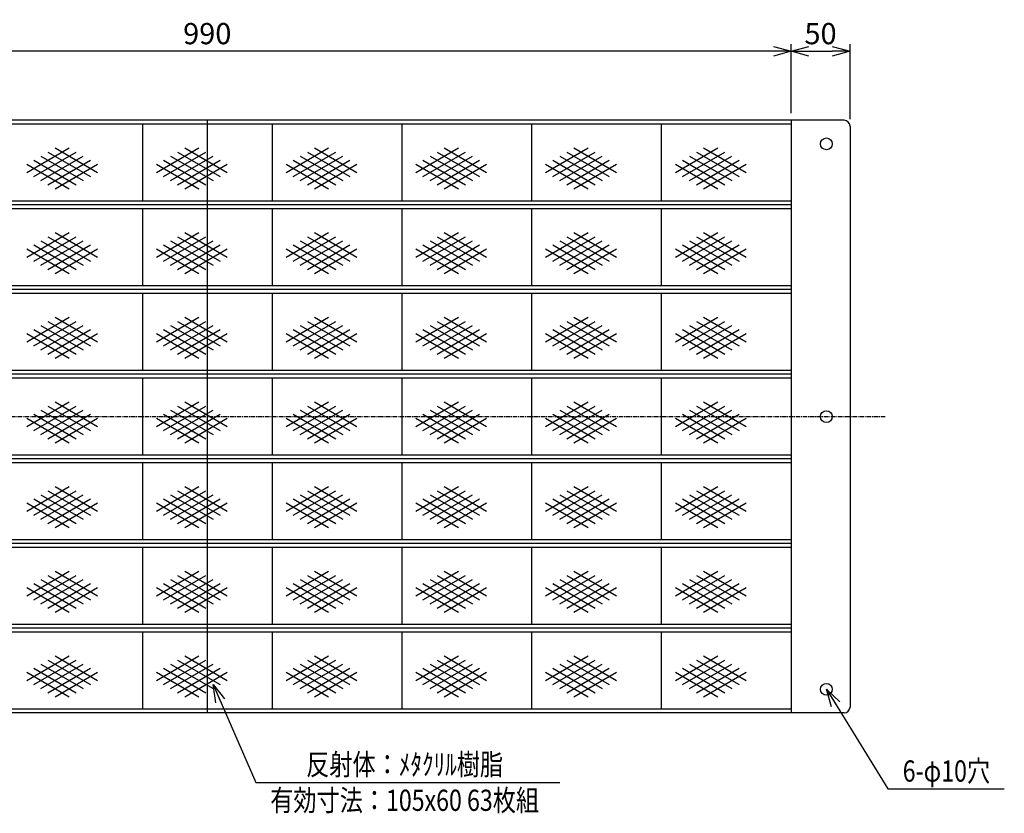
# Model space of a CAD drawing. Extents: x -3507 to -1861, y -1238 to -563.
# Drawn here: x -2696 to -1861, y -1238 to -565 of the extents above; entities that cross this region are included whole.
import ezdxf
from ezdxf.enums import TextEntityAlignment as Align

# ---------------------------------------------------------------- set-up
doc = ezdxf.new("R2010")
doc.units = 0
doc.header["$MEASUREMENT"] = 0
doc.linetypes.add('CENTER', pattern=[2, 1.25, -0.25, 0.25, -0.25])
doc.layers.get('0').update_dxf_attribs({"linetype": 'CONTINUOUS'})
doc.layers.get('DEFPOINTS').update_dxf_attribs({"linetype": 'CONTINUOUS'})
doc.layers.add('NSLAY001', color=7, linetype='CONTINUOUS')
doc.layers.add('NSLAY002', color=1, linetype='CENTER')
doc.styles.add('DIM', font='romans.shx', dxfattribs={"width": 0.8, "bigfont": 'extfont.shx'})
doc.styles.get("Standard").update_dxf_attribs({"font": 'romans.shx', "bigfont": 'extfont.shx'})
doc.dimstyles.new('DIM-6', dxfattribs={"dimscale": 6, "dimtxt": 3, "dimasz": 2.5, "dimexe": 1, "dimexo": 1, "dimgap": 1, "dimtad": 1, "dimdec": 1, "dimdsep": 46, "dimtxsty": 'DIM', "dimblk": 'OPEN30', "dimcen": 0, "dimclrd": 3, "dimclre": 3, "dimclrt": 6, "dimaunit": 1, "dimadec": 0, "dimazin": 0, "dimtfac": 1, "dimtdec": 1, "dimtmove": 2, "dimatfit": 3, "dimldrblk": 'OPEN30', "dimfxl": 1, "dimtolj": 1, "dimtzin": 0, "dimarcsym": 0})

# ---------------------------------------------------------------- blocks, each defined once
blk = doc.blocks.new('_Open30')
at = {"color": 0, "lineweight": -2}
for p, q in [((-1, 0.268), (0, 0)), ((0, 0), (-1, -0.268)), ((0, 0), (-1, 0))]:
    blk.add_line(p, q, dxfattribs=at)
blk = doc.blocks.new('*D7')
at = {"layer": 'DEFPOINTS', "color": 0, "transparency": 16777216}
for p in [(-3032.32, -591.83), (-3032.32, -650.21), (-2042.32, -650.21)]:
    blk.add_point(p, dxfattribs=at)
at = {"layer": 'NSLAY001', "color": 3, "lineweight": -2, "transparency": 16777216}
for p, q in [((-3032.32, -644.21), (-3032.32, -585.83)), ((-2057.32, -591.83), (-3017.32, -591.83)), ((-2042.32, -644.21), (-2042.32, -585.83))]:
    blk.add_line(p, q, dxfattribs=at)
at = {"layer": 'NSLAY001', "color": 3, "lineweight": -2, "transparency": 16777216, "xscale": 15, "yscale": 15, "zscale": 15, "rotation": 180}
blk.add_blockref('_Open30', (-3032.32, -591.83), dxfattribs=at)
at = {"layer": 'NSLAY001', "color": 3, "lineweight": -2, "transparency": 16777216, "xscale": 15, "yscale": 15, "zscale": 15}
blk.add_blockref('_Open30', (-2042.32, -591.83), dxfattribs=at)
at = {"layer": 'NSLAY001', "color": 6, "transparency": 16777216, "insert": (-2537.32, -576.83), "char_height": 18, "attachment_point": 5, "style": 'DIM'}
blk.add_mtext('\\A1;990', dxfattribs=at)
blk = doc.blocks.new('*D10')
at = {"layer": 'DEFPOINTS', "color": 0, "transparency": 16777216}
for p in [(-1992.32, -591.83), (-2042.32, -650.34), (-1992.32, -655.34)]:
    blk.add_point(p, dxfattribs=at)
at = {"layer": 'NSLAY001', "color": 3, "lineweight": -2, "transparency": 16777216}
for p, q in [((-2042.32, -644.34), (-2042.32, -585.83)), ((-2027.32, -591.83), (-2007.32, -591.83)), ((-1992.32, -649.34), (-1992.32, -585.83))]:
    blk.add_line(p, q, dxfattribs=at)
at = {"layer": 'NSLAY001', "color": 3, "lineweight": -2, "transparency": 16777216, "xscale": 15, "yscale": 15, "zscale": 15, "rotation": 180}
blk.add_blockref('_Open30', (-2042.32, -591.83), dxfattribs=at)
at = {"layer": 'NSLAY001', "color": 3, "lineweight": -2, "transparency": 16777216, "xscale": 15, "yscale": 15, "zscale": 15}
blk.add_blockref('_Open30', (-1992.32, -591.83), dxfattribs=at)
at = {"layer": 'NSLAY001', "color": 6, "transparency": 16777216, "insert": (-2017.32, -576.83), "char_height": 18, "attachment_point": 5, "style": 'DIM'}
blk.add_mtext('\\A1;50', dxfattribs=at)

msp = doc.modelspace()

# ---------------------------------------------------------------- linework, layer by layer
at = {"layer": 'DEFPOINTS', "color": 8}
msp.add_line((-2537.32, -650.34), (-2537.32, -1152.94), dxfattribs=at)
at = {"layer": 'NSLAY001'}
for p, q in [((-1997.32, -650.34), (-3077.32, -650.34)), ((-2042.32, -650.34), (-2042.32, -722.14)), ((-2042.32, -650.34), (-2042.32, -1152.94)), ((-2042.32, -653.64), (-3032.32, -653.64)), ((-2592.32, -653.64), (-2592.32, -718.84)), ((-2482.32, -653.64), (-2482.32, -718.84)), ((-2372.32, -653.64), (-2372.32, -718.84)), ((-2262.32, -653.64), (-2262.32, -718.84)), ((-2152.32, -653.64), (-2152.32, -718.84)), ((-1992.32, -655.34), (-1992.32, -1147.94)), ((-2042.32, -718.84), (-3032.32, -718.84)), ((-2042.32, -722.14), (-3032.32, -722.14)), ((-2042.32, -722.14), (-3032.32, -722.14)), ((-2042.32, -725.44), (-3032.32, -725.44)), ((-2592.32, -725.44), (-2592.32, -790.64)), ((-2482.32, -725.44), (-2482.32, -790.64)), ((-2372.32, -725.44), (-2372.32, -790.64)), ((-2262.32, -725.44), (-2262.32, -790.64)), ((-2152.32, -725.44), (-2152.32, -790.64)), ((-2042.32, -722.14), (-2042.32, -793.94)), ((-2042.32, -790.64), (-3032.32, -790.64)), ((-2042.32, -793.94), (-3032.32, -793.94)), ((-2042.32, -793.94), (-3032.32, -793.94)), ((-2042.32, -797.24), (-3032.32, -797.24)), ((-2592.32, -797.24), (-2592.32, -862.44)), ((-2482.32, -797.24), (-2482.32, -862.44)), ((-2372.32, -797.24), (-2372.32, -862.44)), ((-2262.32, -797.24), (-2262.32, -862.44)), ((-2152.32, -797.24), (-2152.32, -862.44)), ((-2042.32, -793.94), (-2042.32, -865.74)), ((-2042.32, -862.44), (-3032.32, -862.44)), ((-2042.32, -865.74), (-3032.32, -865.74)), ((-2042.32, -865.74), (-3032.32, -865.74)), ((-2042.32, -865.74), (-2042.32, -937.54)), ((-2042.32, -869.04), (-3032.32, -869.04)), ((-2592.32, -869.04), (-2592.32, -934.24)), ((-2482.32, -869.04), (-2482.32, -934.24)), ((-2372.32, -869.04), (-2372.32, -934.24)), ((-2262.32, -869.04), (-2262.32, -934.24)), ((-2152.32, -869.04), (-2152.32, -934.24)), ((-2042.32, -934.24), (-3032.32, -934.24)), ((-2042.32, -937.54), (-3032.32, -937.54)), ((-2042.32, -937.54), (-3032.32, -937.54)), ((-2042.32, -940.84), (-3032.32, -940.84)), ((-2592.32, -940.84), (-2592.32, -1006.04)), ((-2482.32, -940.84), (-2482.32, -1006.04)), ((-2372.32, -940.84), (-2372.32, -1006.04)), ((-2262.32, -940.84), (-2262.32, -1006.04)), ((-2152.32, -940.84), (-2152.32, -1006.04)), ((-2042.32, -937.54), (-2042.32, -1009.34)), ((-2042.32, -1006.04), (-3032.32, -1006.04)), ((-2042.32, -1009.34), (-3032.32, -1009.34)), ((-2042.32, -1009.34), (-3032.32, -1009.34)), ((-2042.32, -1009.34), (-2042.32, -1081.14)), ((-2042.32, -1012.64), (-3032.32, -1012.64)), ((-2592.32, -1012.64), (-2592.32, -1077.84)), ((-2482.32, -1012.64), (-2482.32, -1077.84)), ((-2372.32, -1012.64), (-2372.32, -1077.84)), ((-2262.32, -1012.64), (-2262.32, -1077.84)), ((-2152.32, -1012.64), (-2152.32, -1077.84)), ((-2042.32, -1077.84), (-3032.32, -1077.84)), ((-2042.32, -1081.14), (-3032.32, -1081.14)), ((-2042.32, -1081.14), (-3032.32, -1081.14)), ((-2042.32, -1084.44), (-3032.32, -1084.44)), ((-2592.32, -1084.44), (-2592.32, -1149.64)), ((-2482.32, -1084.44), (-2482.32, -1149.64)), ((-2372.32, -1084.44), (-2372.32, -1149.64)), ((-2262.32, -1084.44), (-2262.32, -1149.64)), ((-2152.32, -1084.44), (-2152.32, -1149.64)), ((-2042.32, -1081.14), (-2042.32, -1152.94)), ((-2042.32, -1149.64), (-3032.32, -1149.64)), ((-1997.32, -1152.94), (-3077.32, -1152.94))]:
    msp.add_line(p, q, dxfattribs=at)
at = {"layer": 'NSLAY001', "color": 2}
for p, q in [((-2690.42, -694.61), (-2654.42, -673.82)), ((-2666.42, -673.82), (-2630.42, -694.61)), ((-2580.42, -694.61), (-2544.42, -673.82)), ((-2556.42, -673.82), (-2520.42, -694.61)), ((-2470.42, -694.61), (-2434.42, -673.82)), ((-2446.42, -673.82), (-2410.42, -694.61)), ((-2360.42, -694.61), (-2324.42, -673.82)), ((-2336.42, -673.82), (-2300.42, -694.61)), ((-2250.42, -694.61), (-2214.42, -673.82)), ((-2226.42, -673.82), (-2190.42, -694.61)), ((-2140.42, -694.61), (-2104.42, -673.82)), ((-2116.42, -673.82), (-2080.42, -694.61)), ((-2684.42, -698.07), (-2648.42, -677.29)), ((-2684.42, -684.22), (-2648.42, -705)), ((-2678.42, -701.54), (-2642.42, -680.75)), ((-2678.42, -680.75), (-2642.42, -701.54)), ((-2672.42, -677.29), (-2636.42, -698.07)), ((-2672.42, -705), (-2636.42, -684.22)), ((-2574.42, -698.07), (-2538.42, -677.29)), ((-2574.42, -684.22), (-2538.42, -705)), ((-2568.42, -701.54), (-2532.42, -680.75)), ((-2568.42, -680.75), (-2532.42, -701.54)), ((-2562.42, -677.29), (-2526.42, -698.07)), ((-2562.42, -705), (-2526.42, -684.22)), ((-2464.42, -698.07), (-2428.42, -677.29)), ((-2464.42, -684.22), (-2428.42, -705)), ((-2458.42, -701.54), (-2422.42, -680.75)), ((-2458.42, -680.75), (-2422.42, -701.54)), ((-2452.42, -677.29), (-2416.42, -698.07)), ((-2452.42, -705), (-2416.42, -684.22)), ((-2354.42, -698.07), (-2318.42, -677.29)), ((-2354.42, -684.22), (-2318.42, -705)), ((-2348.42, -701.54), (-2312.42, -680.75)), ((-2348.42, -680.75), (-2312.42, -701.54)), ((-2342.42, -677.29), (-2306.42, -698.07)), ((-2342.42, -705), (-2306.42, -684.22)), ((-2244.42, -698.07), (-2208.42, -677.29)), ((-2244.42, -684.22), (-2208.42, -705)), ((-2238.42, -701.54), (-2202.42, -680.75)), ((-2238.42, -680.75), (-2202.42, -701.54)), ((-2232.42, -677.29), (-2196.42, -698.07)), ((-2232.42, -705), (-2196.42, -684.22)), ((-2134.42, -698.07), (-2098.42, -677.29)), ((-2134.42, -684.22), (-2098.42, -705)), ((-2128.42, -701.54), (-2092.42, -680.75)), ((-2128.42, -680.75), (-2092.42, -701.54)), ((-2122.42, -677.29), (-2086.42, -698.07)), ((-2122.42, -705), (-2086.42, -684.22)), ((-2690.42, -687.68), (-2654.42, -708.47)), ((-2666.42, -708.47), (-2630.42, -687.68)), ((-2580.42, -687.68), (-2544.42, -708.47)), ((-2556.42, -708.47), (-2520.42, -687.68)), ((-2470.42, -687.68), (-2434.42, -708.47)), ((-2446.42, -708.47), (-2410.42, -687.68)), ((-2360.42, -687.68), (-2324.42, -708.47)), ((-2336.42, -708.47), (-2300.42, -687.68)), ((-2250.42, -687.68), (-2214.42, -708.47)), ((-2226.42, -708.47), (-2190.42, -687.68)), ((-2140.42, -687.68), (-2104.42, -708.47)), ((-2116.42, -708.47), (-2080.42, -687.68)), ((-2690.42, -766.41), (-2654.42, -745.62)), ((-2684.42, -769.87), (-2648.42, -749.09)), ((-2672.42, -749.09), (-2636.42, -769.87)), ((-2666.42, -745.62), (-2630.42, -766.41)), ((-2580.42, -766.41), (-2544.42, -745.62)), ((-2574.42, -769.87), (-2538.42, -749.09)), ((-2562.42, -749.09), (-2526.42, -769.87)), ((-2556.42, -745.62), (-2520.42, -766.41)), ((-2470.42, -766.41), (-2434.42, -745.62)), ((-2464.42, -769.87), (-2428.42, -749.09)), ((-2452.42, -749.09), (-2416.42, -769.87)), ((-2446.42, -745.62), (-2410.42, -766.41)), ((-2360.42, -766.41), (-2324.42, -745.62)), ((-2354.42, -769.87), (-2318.42, -749.09)), ((-2342.42, -749.09), (-2306.42, -769.87)), ((-2336.42, -745.62), (-2300.42, -766.41)), ((-2250.42, -766.41), (-2214.42, -745.62)), ((-2244.42, -769.87), (-2208.42, -749.09)), ((-2232.42, -749.09), (-2196.42, -769.87)), ((-2226.42, -745.62), (-2190.42, -766.41)), ((-2140.42, -766.41), (-2104.42, -745.62)), ((-2134.42, -769.87), (-2098.42, -749.09)), ((-2122.42, -749.09), (-2086.42, -769.87)), ((-2116.42, -745.62), (-2080.42, -766.41)), ((-2690.42, -759.48), (-2654.42, -780.27)), ((-2684.42, -756.02), (-2648.42, -776.8)), ((-2678.42, -773.34), (-2642.42, -752.55)), ((-2678.42, -752.55), (-2642.42, -773.34)), ((-2672.42, -776.8), (-2636.42, -756.02)), ((-2666.42, -780.27), (-2630.42, -759.48)), ((-2580.42, -759.48), (-2544.42, -780.27)), ((-2574.42, -756.02), (-2538.42, -776.8)), ((-2568.42, -773.34), (-2532.42, -752.55)), ((-2568.42, -752.55), (-2532.42, -773.34)), ((-2562.42, -776.8), (-2526.42, -756.02)), ((-2556.42, -780.27), (-2520.42, -759.48)), ((-2470.42, -759.48), (-2434.42, -780.27)), ((-2464.42, -756.02), (-2428.42, -776.8)), ((-2458.42, -773.34), (-2422.42, -752.55)), ((-2458.42, -752.55), (-2422.42, -773.34)), ((-2452.42, -776.8), (-2416.42, -756.02)), ((-2446.42, -780.27), (-2410.42, -759.48)), ((-2360.42, -759.48), (-2324.42, -780.27)), ((-2354.42, -756.02), (-2318.42, -776.8)), ((-2348.42, -773.34), (-2312.42, -752.55)), ((-2348.42, -752.55), (-2312.42, -773.34)), ((-2342.42, -776.8), (-2306.42, -756.02)), ((-2336.42, -780.27), (-2300.42, -759.48)), ((-2250.42, -759.48), (-2214.42, -780.27)), ((-2244.42, -756.02), (-2208.42, -776.8)), ((-2238.42, -773.34), (-2202.42, -752.55)), ((-2238.42, -752.55), (-2202.42, -773.34)), ((-2232.42, -776.8), (-2196.42, -756.02)), ((-2226.42, -780.27), (-2190.42, -759.48)), ((-2140.42, -759.48), (-2104.42, -780.27)), ((-2134.42, -756.02), (-2098.42, -776.8)), ((-2128.42, -773.34), (-2092.42, -752.55)), ((-2128.42, -752.55), (-2092.42, -773.34)), ((-2122.42, -776.8), (-2086.42, -756.02)), ((-2116.42, -780.27), (-2080.42, -759.48)), ((-2690.42, -838.21), (-2654.42, -817.42)), ((-2666.42, -817.42), (-2630.42, -838.21)), ((-2580.42, -838.21), (-2544.42, -817.42)), ((-2556.42, -817.42), (-2520.42, -838.21)), ((-2470.42, -838.21), (-2434.42, -817.42)), ((-2446.42, -817.42), (-2410.42, -838.21)), ((-2360.42, -838.21), (-2324.42, -817.42)), ((-2336.42, -817.42), (-2300.42, -838.21)), ((-2250.42, -838.21), (-2214.42, -817.42)), ((-2226.42, -817.42), (-2190.42, -838.21)), ((-2140.42, -838.21), (-2104.42, -817.42)), ((-2116.42, -817.42), (-2080.42, -838.21)), ((-2684.42, -841.67), (-2648.42, -820.89)), ((-2678.42, -845.14), (-2642.42, -824.35)), ((-2678.42, -824.35), (-2642.42, -845.14)), ((-2672.42, -820.89), (-2636.42, -841.67)), ((-2574.42, -841.67), (-2538.42, -820.89)), ((-2568.42, -845.14), (-2532.42, -824.35)), ((-2568.42, -824.35), (-2532.42, -845.14)), ((-2562.42, -820.89), (-2526.42, -841.67)), ((-2464.42, -841.67), (-2428.42, -820.89)), ((-2458.42, -845.14), (-2422.42, -824.35)), ((-2458.42, -824.35), (-2422.42, -845.14)), ((-2452.42, -820.89), (-2416.42, -841.67)), ((-2354.42, -841.67), (-2318.42, -820.89)), ((-2348.42, -845.14), (-2312.42, -824.35)), ((-2348.42, -824.35), (-2312.42, -845.14)), ((-2342.42, -820.89), (-2306.42, -841.67)), ((-2244.42, -841.67), (-2208.42, -820.89)), ((-2238.42, -845.14), (-2202.42, -824.35)), ((-2238.42, -824.35), (-2202.42, -845.14)), ((-2232.42, -820.89), (-2196.42, -841.67)), ((-2134.42, -841.67), (-2098.42, -820.89)), ((-2128.42, -845.14), (-2092.42, -824.35)), ((-2128.42, -824.35), (-2092.42, -845.14)), ((-2122.42, -820.89), (-2086.42, -841.67)), ((-2690.42, -831.28), (-2654.42, -852.07)), ((-2684.42, -827.82), (-2648.42, -848.6)), ((-2672.42, -848.6), (-2636.42, -827.82)), ((-2666.42, -852.07), (-2630.42, -831.28)), ((-2580.42, -831.28), (-2544.42, -852.07)), ((-2574.42, -827.82), (-2538.42, -848.6)), ((-2562.42, -848.6), (-2526.42, -827.82)), ((-2556.42, -852.07), (-2520.42, -831.28)), ((-2470.42, -831.28), (-2434.42, -852.07)), ((-2464.42, -827.82), (-2428.42, -848.6)), ((-2452.42, -848.6), (-2416.42, -827.82)), ((-2446.42, -852.07), (-2410.42, -831.28)), ((-2360.42, -831.28), (-2324.42, -852.07)), ((-2354.42, -827.82), (-2318.42, -848.6)), ((-2342.42, -848.6), (-2306.42, -827.82)), ((-2336.42, -852.07), (-2300.42, -831.28)), ((-2250.42, -831.28), (-2214.42, -852.07)), ((-2244.42, -827.82), (-2208.42, -848.6)), ((-2232.42, -848.6), (-2196.42, -827.82)), ((-2226.42, -852.07), (-2190.42, -831.28)), ((-2140.42, -831.28), (-2104.42, -852.07)), ((-2134.42, -827.82), (-2098.42, -848.6)), ((-2122.42, -848.6), (-2086.42, -827.82)), ((-2116.42, -852.07), (-2080.42, -831.28)), ((-2690.42, -910.01), (-2654.42, -889.22)), ((-2684.42, -913.47), (-2648.42, -892.69)), ((-2672.42, -892.69), (-2636.42, -913.47)), ((-2666.42, -889.22), (-2630.42, -910.01)), ((-2580.42, -910.01), (-2544.42, -889.22)), ((-2574.42, -913.47), (-2538.42, -892.69)), ((-2562.42, -892.69), (-2526.42, -913.47)), ((-2556.42, -889.22), (-2520.42, -910.01)), ((-2470.42, -910.01), (-2434.42, -889.22)), ((-2464.42, -913.47), (-2428.42, -892.69)), ((-2452.42, -892.69), (-2416.42, -913.47)), ((-2446.42, -889.22), (-2410.42, -910.01)), ((-2360.42, -910.01), (-2324.42, -889.22)), ((-2354.42, -913.47), (-2318.42, -892.69)), ((-2342.42, -892.69), (-2306.42, -913.47)), ((-2336.42, -889.22), (-2300.42, -910.01)), ((-2250.42, -910.01), (-2214.42, -889.22)), ((-2244.42, -913.47), (-2208.42, -892.69)), ((-2232.42, -892.69), (-2196.42, -913.47)), ((-2226.42, -889.22), (-2190.42, -910.01)), ((-2140.42, -910.01), (-2104.42, -889.22)), ((-2134.42, -913.47), (-2098.42, -892.69)), ((-2122.42, -892.69), (-2086.42, -913.47)), ((-2116.42, -889.22), (-2080.42, -910.01)), ((-2684.42, -899.62), (-2648.42, -920.4)), ((-2678.42, -916.94), (-2642.42, -896.15)), ((-2678.42, -896.15), (-2642.42, -916.94)), ((-2672.42, -920.4), (-2636.42, -899.62)), ((-2574.42, -899.62), (-2538.42, -920.4)), ((-2568.42, -916.94), (-2532.42, -896.15)), ((-2568.42, -896.15), (-2532.42, -916.94)), ((-2562.42, -920.4), (-2526.42, -899.62)), ((-2464.42, -899.62), (-2428.42, -920.4)), ((-2458.42, -916.94), (-2422.42, -896.15)), ((-2458.42, -896.15), (-2422.42, -916.94)), ((-2452.42, -920.4), (-2416.42, -899.62)), ((-2354.42, -899.62), (-2318.42, -920.4)), ((-2348.42, -916.94), (-2312.42, -896.15)), ((-2348.42, -896.15), (-2312.42, -916.94)), ((-2342.42, -920.4), (-2306.42, -899.62)), ((-2244.42, -899.62), (-2208.42, -920.4)), ((-2238.42, -916.94), (-2202.42, -896.15)), ((-2238.42, -896.15), (-2202.42, -916.94)), ((-2232.42, -920.4), (-2196.42, -899.62)), ((-2134.42, -899.62), (-2098.42, -920.4)), ((-2128.42, -916.94), (-2092.42, -896.15)), ((-2128.42, -896.15), (-2092.42, -916.94)), ((-2122.42, -920.4), (-2086.42, -899.62)), ((-2690.42, -903.08), (-2654.42, -923.87)), ((-2666.42, -923.87), (-2630.42, -903.08)), ((-2580.42, -903.08), (-2544.42, -923.87)), ((-2556.42, -923.87), (-2520.42, -903.08)), ((-2470.42, -903.08), (-2434.42, -923.87)), ((-2446.42, -923.87), (-2410.42, -903.08)), ((-2360.42, -903.08), (-2324.42, -923.87)), ((-2336.42, -923.87), (-2300.42, -903.08)), ((-2250.42, -903.08), (-2214.42, -923.87)), ((-2226.42, -923.87), (-2190.42, -903.08)), ((-2140.42, -903.08), (-2104.42, -923.87)), ((-2116.42, -923.87), (-2080.42, -903.08)), ((-2690.42, -981.81), (-2654.42, -961.02)), ((-2684.42, -985.27), (-2648.42, -964.49)), ((-2678.42, -988.74), (-2642.42, -967.95)), ((-2678.42, -967.95), (-2642.42, -988.74)), ((-2672.42, -964.49), (-2636.42, -985.27)), ((-2666.42, -961.02), (-2630.42, -981.81)), ((-2580.42, -981.81), (-2544.42, -961.02)), ((-2574.42, -985.27), (-2538.42, -964.49)), ((-2568.42, -988.74), (-2532.42, -967.95)), ((-2568.42, -967.95), (-2532.42, -988.74)), ((-2562.42, -964.49), (-2526.42, -985.27)), ((-2556.42, -961.02), (-2520.42, -981.81)), ((-2470.42, -981.81), (-2434.42, -961.02)), ((-2464.42, -985.27), (-2428.42, -964.49)), ((-2458.42, -988.74), (-2422.42, -967.95)), ((-2458.42, -967.95), (-2422.42, -988.74)), ((-2452.42, -964.49), (-2416.42, -985.27)), ((-2446.42, -961.02), (-2410.42, -981.81)), ((-2360.42, -981.81), (-2324.42, -961.02)), ((-2354.42, -985.27), (-2318.42, -964.49)), ((-2348.42, -988.74), (-2312.42, -967.95)), ((-2348.42, -967.95), (-2312.42, -988.74)), ((-2342.42, -964.49), (-2306.42, -985.27)), ((-2336.42, -961.02), (-2300.42, -981.81)), ((-2250.42, -981.81), (-2214.42, -961.02)), ((-2244.42, -985.27), (-2208.42, -964.49)), ((-2238.42, -988.74), (-2202.42, -967.95)), ((-2238.42, -967.95), (-2202.42, -988.74)), ((-2232.42, -964.49), (-2196.42, -985.27)), ((-2226.42, -961.02), (-2190.42, -981.81)), ((-2140.42, -981.81), (-2104.42, -961.02)), ((-2134.42, -985.27), (-2098.42, -964.49)), ((-2128.42, -988.74), (-2092.42, -967.95)), ((-2128.42, -967.95), (-2092.42, -988.74)), ((-2122.42, -964.49), (-2086.42, -985.27)), ((-2116.42, -961.02), (-2080.42, -981.81)), ((-2690.42, -974.88), (-2654.42, -995.67)), ((-2684.42, -971.42), (-2648.42, -992.2)), ((-2672.42, -992.2), (-2636.42, -971.42)), ((-2666.42, -995.67), (-2630.42, -974.88)), ((-2580.42, -974.88), (-2544.42, -995.67)), ((-2574.42, -971.42), (-2538.42, -992.2)), ((-2562.42, -992.2), (-2526.42, -971.42)), ((-2556.42, -995.67), (-2520.42, -974.88)), ((-2470.42, -974.88), (-2434.42, -995.67)), ((-2464.42, -971.42), (-2428.42, -992.2)), ((-2452.42, -992.2), (-2416.42, -971.42)), ((-2446.42, -995.67), (-2410.42, -974.88)), ((-2360.42, -974.88), (-2324.42, -995.67)), ((-2354.42, -971.42), (-2318.42, -992.2)), ((-2342.42, -992.2), (-2306.42, -971.42)), ((-2336.42, -995.67), (-2300.42, -974.88)), ((-2250.42, -974.88), (-2214.42, -995.67)), ((-2244.42, -971.42), (-2208.42, -992.2)), ((-2232.42, -992.2), (-2196.42, -971.42)), ((-2226.42, -995.67), (-2190.42, -974.88)), ((-2140.42, -974.88), (-2104.42, -995.67)), ((-2134.42, -971.42), (-2098.42, -992.2)), ((-2122.42, -992.2), (-2086.42, -971.42)), ((-2116.42, -995.67), (-2080.42, -974.88)), ((-2690.42, -1053.61), (-2654.42, -1032.82)), ((-2666.42, -1032.82), (-2630.42, -1053.61)), ((-2580.42, -1053.61), (-2544.42, -1032.82)), ((-2556.42, -1032.82), (-2520.42, -1053.61)), ((-2470.42, -1053.61), (-2434.42, -1032.82)), ((-2446.42, -1032.82), (-2410.42, -1053.61)), ((-2360.42, -1053.61), (-2324.42, -1032.82)), ((-2336.42, -1032.82), (-2300.42, -1053.61)), ((-2250.42, -1053.61), (-2214.42, -1032.82)), ((-2226.42, -1032.82), (-2190.42, -1053.61)), ((-2140.42, -1053.61), (-2104.42, -1032.82)), ((-2116.42, -1032.82), (-2080.42, -1053.61)), ((-2684.42, -1057.07), (-2648.42, -1036.29)), ((-2684.42, -1043.22), (-2648.42, -1064)), ((-2678.42, -1060.54), (-2642.42, -1039.75)), ((-2678.42, -1039.75), (-2642.42, -1060.54)), ((-2672.42, -1036.29), (-2636.42, -1057.07)), ((-2672.42, -1064), (-2636.42, -1043.22)), ((-2574.42, -1057.07), (-2538.42, -1036.29)), ((-2574.42, -1043.22), (-2538.42, -1064)), ((-2568.42, -1060.54), (-2532.42, -1039.75)), ((-2568.42, -1039.75), (-2532.42, -1060.54)), ((-2562.42, -1036.29), (-2526.42, -1057.07)), ((-2562.42, -1064), (-2526.42, -1043.22)), ((-2464.42, -1057.07), (-2428.42, -1036.29)), ((-2464.42, -1043.22), (-2428.42, -1064)), ((-2458.42, -1060.54), (-2422.42, -1039.75)), ((-2458.42, -1039.75), (-2422.42, -1060.54)), ((-2452.42, -1036.29), (-2416.42, -1057.07)), ((-2452.42, -1064), (-2416.42, -1043.22)), ((-2354.42, -1057.07), (-2318.42, -1036.29)), ((-2354.42, -1043.22), (-2318.42, -1064)), ((-2348.42, -1060.54), (-2312.42, -1039.75)), ((-2348.42, -1039.75), (-2312.42, -1060.54)), ((-2342.42, -1036.29), (-2306.42, -1057.07)), ((-2342.42, -1064), (-2306.42, -1043.22)), ((-2244.42, -1057.07), (-2208.42, -1036.29)), ((-2244.42, -1043.22), (-2208.42, -1064)), ((-2238.42, -1060.54), (-2202.42, -1039.75)), ((-2238.42, -1039.75), (-2202.42, -1060.54)), ((-2232.42, -1036.29), (-2196.42, -1057.07)), ((-2232.42, -1064), (-2196.42, -1043.22)), ((-2134.42, -1057.07), (-2098.42, -1036.29)), ((-2134.42, -1043.22), (-2098.42, -1064)), ((-2128.42, -1060.54), (-2092.42, -1039.75)), ((-2128.42, -1039.75), (-2092.42, -1060.54)), ((-2122.42, -1036.29), (-2086.42, -1057.07)), ((-2122.42, -1064), (-2086.42, -1043.22)), ((-2690.42, -1046.68), (-2654.42, -1067.47)), ((-2666.42, -1067.47), (-2630.42, -1046.68)), ((-2580.42, -1046.68), (-2544.42, -1067.47)), ((-2556.42, -1067.47), (-2520.42, -1046.68)), ((-2470.42, -1046.68), (-2434.42, -1067.47)), ((-2446.42, -1067.47), (-2410.42, -1046.68)), ((-2360.42, -1046.68), (-2324.42, -1067.47)), ((-2336.42, -1067.47), (-2300.42, -1046.68)), ((-2250.42, -1046.68), (-2214.42, -1067.47)), ((-2226.42, -1067.47), (-2190.42, -1046.68)), ((-2140.42, -1046.68), (-2104.42, -1067.47)), ((-2116.42, -1067.47), (-2080.42, -1046.68)), ((-2690.42, -1125.41), (-2654.42, -1104.62)), ((-2684.42, -1128.87), (-2648.42, -1108.09)), ((-2672.42, -1108.09), (-2636.42, -1128.87)), ((-2666.42, -1104.62), (-2630.42, -1125.41)), ((-2580.42, -1125.41), (-2544.42, -1104.62)), ((-2574.42, -1128.87), (-2538.42, -1108.09)), ((-2562.42, -1108.09), (-2526.42, -1128.87)), ((-2556.42, -1104.62), (-2520.42, -1125.41)), ((-2470.42, -1125.41), (-2434.42, -1104.62)), ((-2464.42, -1128.87), (-2428.42, -1108.09)), ((-2452.42, -1108.09), (-2416.42, -1128.87)), ((-2446.42, -1104.62), (-2410.42, -1125.41)), ((-2360.42, -1125.41), (-2324.42, -1104.62)), ((-2354.42, -1128.87), (-2318.42, -1108.09)), ((-2342.42, -1108.09), (-2306.42, -1128.87)), ((-2336.42, -1104.62), (-2300.42, -1125.41)), ((-2250.42, -1125.41), (-2214.42, -1104.62)), ((-2244.42, -1128.87), (-2208.42, -1108.09)), ((-2232.42, -1108.09), (-2196.42, -1128.87)), ((-2226.42, -1104.62), (-2190.42, -1125.41)), ((-2140.42, -1125.41), (-2104.42, -1104.62)), ((-2134.42, -1128.87), (-2098.42, -1108.09)), ((-2122.42, -1108.09), (-2086.42, -1128.87)), ((-2116.42, -1104.62), (-2080.42, -1125.41)), ((-2690.42, -1118.48), (-2654.42, -1139.27)), ((-2684.42, -1115.02), (-2648.42, -1135.8)), ((-2678.42, -1132.34), (-2642.42, -1111.55)), ((-2678.42, -1111.55), (-2642.42, -1132.34)), ((-2672.42, -1135.8), (-2636.42, -1115.02)), ((-2666.42, -1139.27), (-2630.42, -1118.48)), ((-2580.42, -1118.48), (-2544.42, -1139.27)), ((-2574.42, -1115.02), (-2538.42, -1135.8)), ((-2568.42, -1132.34), (-2532.42, -1111.55)), ((-2568.42, -1111.55), (-2532.42, -1132.34)), ((-2562.42, -1135.8), (-2526.42, -1115.02)), ((-2556.42, -1139.27), (-2520.42, -1118.48)), ((-2470.42, -1118.48), (-2434.42, -1139.27)), ((-2464.42, -1115.02), (-2428.42, -1135.8)), ((-2458.42, -1132.34), (-2422.42, -1111.55)), ((-2458.42, -1111.55), (-2422.42, -1132.34)), ((-2452.42, -1135.8), (-2416.42, -1115.02)), ((-2446.42, -1139.27), (-2410.42, -1118.48)), ((-2360.42, -1118.48), (-2324.42, -1139.27)), ((-2354.42, -1115.02), (-2318.42, -1135.8)), ((-2348.42, -1132.34), (-2312.42, -1111.55)), ((-2348.42, -1111.55), (-2312.42, -1132.34)), ((-2342.42, -1135.8), (-2306.42, -1115.02)), ((-2336.42, -1139.27), (-2300.42, -1118.48)), ((-2250.42, -1118.48), (-2214.42, -1139.27)), ((-2244.42, -1115.02), (-2208.42, -1135.8)), ((-2238.42, -1132.34), (-2202.42, -1111.55)), ((-2238.42, -1111.55), (-2202.42, -1132.34)), ((-2232.42, -1135.8), (-2196.42, -1115.02)), ((-2226.42, -1139.27), (-2190.42, -1118.48)), ((-2140.42, -1118.48), (-2104.42, -1139.27)), ((-2134.42, -1115.02), (-2098.42, -1135.8)), ((-2128.42, -1132.34), (-2092.42, -1111.55)), ((-2128.42, -1111.55), (-2092.42, -1132.34)), ((-2122.42, -1135.8), (-2086.42, -1115.02)), ((-2116.42, -1139.27), (-2080.42, -1118.48))]:
    msp.add_line(p, q, dxfattribs=at)
at = {"layer": 'NSLAY001', "color": 3}
for p, q in [((-2496.27, -1211.84), (-2238.23, -1211.84)), ((-1960.34, -1217.4), (-1861.49, -1217.4))]:
    msp.add_line(p, q, dxfattribs=at)
at = {"layer": 'NSLAY001'}
for centre in [(-2012.32, -670.34), (-2012.32, -901.64), (-2012.32, -1132.94)]:
    msp.add_circle(centre, 5, dxfattribs=at)
for centre, start, end in [((-1997.32, -655.34), 0, 90), ((-1997.32, -1147.94), 270, 0)]:
    msp.add_arc(centre, 5, start, end, dxfattribs=at)
at = {"layer": 'NSLAY002', "ltscale": 3}
msp.add_line((-3112.32, -901.64), (-1962.32, -901.64), dxfattribs=at)

# ---------------------------------------------------------------- texts
at = {"layer": 'NSLAY001', "color": 6, "width": 0.8}
for s, p in [('反射体：ﾒﾀｸﾘﾙ樹脂', (-2369.96, -1196.65)), ('6-φ10穴', (-1910.57, -1202.21)), ('有効寸法：105x60 63枚組', (-2369.96, -1227.03))]:
    msp.add_text(s, height=18, dxfattribs=at).set_placement(p, align=Align.MIDDLE_CENTER)

# ---------------------------------------------------------------- dimensions: what is measured, and where the dimension line sits
at = {"layer": 'NSLAY001'}
for base, p1, p2, picture, middle in [((-3032.32, -591.83), (-2042.32, -650.21), (-3032.32, -650.21), '*D7', (-2537.32, -576.83)), ((-1992.32, -591.83), (-2042.32, -650.34), (-1992.32, -655.34), '*D10', (-2017.32, -576.83))]:
    dim = msp.add_linear_dim(base=base, p1=p1, p2=p2, dimstyle='DIM-6', dxfattribs=at)
    dim.commit()
    dim.dimension.update_dxf_attribs({"geometry": picture, "text_midpoint": middle})

# ---------------------------------------------------------------- leaders
for points in [[(-2532.42, -1128.96), (-2496.27, -1211.84)], [(-2012.32, -1132.94), (-1960.34, -1217.4)]]:
    msp.add_leader(points, dimstyle='DIM-6', override={"dimasz": 2.5, "dimgap": 1, "dimtad": 0}, dxfattribs=at)

doc.saveas('drawing.dxf')
